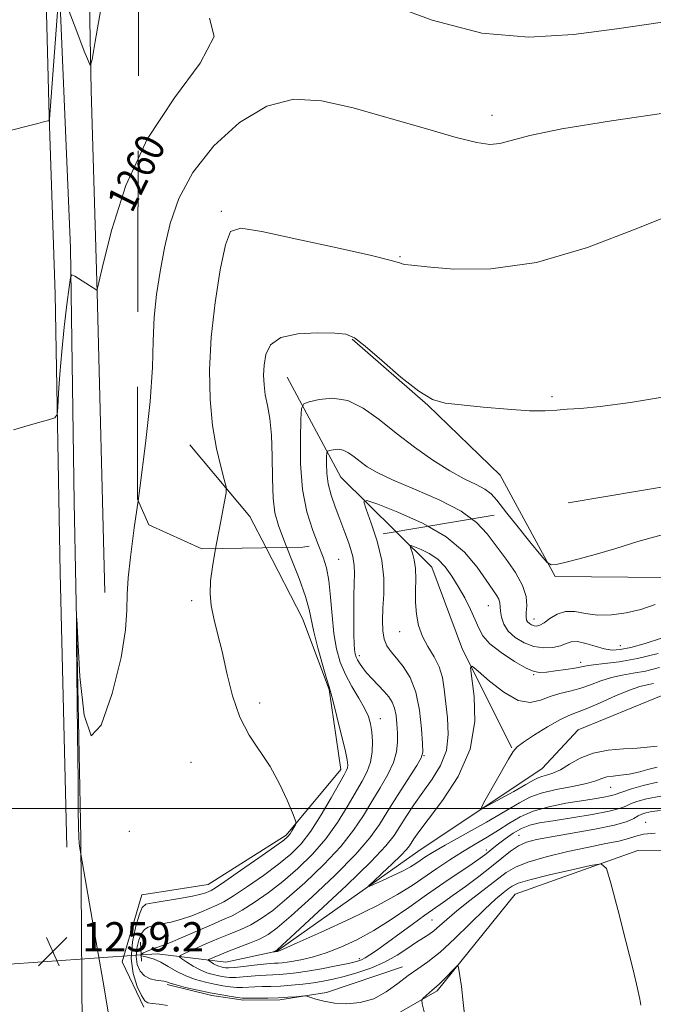
# Model space of a CAD drawing. Extents: x 2079800 to 2082700, y 342300 to 345200.
# Drawn here: x 2082112 to 2082285, y 344447 to 344715 of the extents above; entities that cross this region are included whole.
import ezdxf

# ---------------------------------------------------------------- set-up
doc = ezdxf.new("R2010")
doc.units = 0
doc.header["$MEASUREMENT"] = 0
for name, pattern in [('DGN Style 2', [51.195507, 30.717304, -20.478203]), ('DGN Style 3', [71.67371, 51.195507, -20.478203]), ('rvrstm', [117.1, 50, -3.9, 0.5, -3.9, 0.5, -3.9, 0.5, -3.9, 50])]:
    doc.linetypes.add(name, pattern=pattern)
for name, color, linetype, lineweight in [('32000', 7, 'Continuous', 0), ('CULVERT - HEADWALL', 44, 'Continuous', 13), ('DTM HARD BREAKLINE', 7, 'Continuous', 0), ('DTM OBSCURED BREAKLINE', 7, 'Continuous', 0), ('DTM OBSCURED SPOT', 7, 'Continuous', 0), ('DTM SPOT ELEVATION', 2, 'Continuous', 13), ('INDEX CONTOUR', 41, 'Continuous', 13), ('INDEX CONTOUR DASHED', 41, 'DGN Style 3', 13), ('INDEX CONTOUR LABEL', 244, 'Continuous', 0), ('INTERMEDIATE CONTOUR', 44, 'Continuous', 0), ('INTERMEDIATE CONTOUR DASHED', 44, 'DGN Style 3', 0), ('OBSCURED GROUND BOUNDARY', 84, 'DGN Style 2', 0), ('SPOT ELEVATION', 7, 'Continuous', 0), ('STREAM - RIVER SINGLE LINE', 142, 'rvrstm', 0), ('STREAM - RIVER SINGLE LINE UNDER ROAD', 9, 'Continuous', 0)]:
    doc.layers.add(name, color=color, linetype=linetype, lineweight=lineweight)
doc.styles.add('Style-ITALICS', font='ITALICS.shx')

# ---------------------------------------------------------------- blocks, each defined once
blk = doc.blocks.new('SPOT')
at = {"layer": 'SPOT ELEVATION'}
for p, q in [((-3.91, -3.91), (3.82, 3.81)), ((-1.65, 3.77), (1.72, -3.93))]:
    blk.add_line(p, q, dxfattribs=at)

msp = doc.modelspace()

# ---------------------------------------------------------------- linework, layer by layer
at = {"layer": '32000', "flags": 128}
msp.add_lwpolyline([(2082500, 344500), (2080000, 344500)], dxfattribs=at)
at = {"layer": 'CULVERT - HEADWALL'}
msp.add_polyline3d([(2082145.262, 344463.458, 1254.721), (2082145.585, 344458.284, 1254.835)], dxfattribs=at)
at = {"layer": 'DTM HARD BREAKLINE'}
for points in [[(2082127.493, 345000, 1289.079), (2082127.73, 344986.083, 1287.771), (2082127.376, 344964.347, 1284.804), (2082126.314, 344931.73, 1280.345), (2082125.092, 344895.829, 1274.951), (2082122.867, 344874.832, 1271.37), (2082124.949, 344854.901, 1269.791), (2082125.85, 344834.432, 1268.227), (2082128.059, 344817.635, 1265.961), (2082130.427, 344787.349, 1264.645), (2082130.87, 344748.491, 1263.066), (2082131.878, 344696.011, 1261.853), (2082133.441, 344640.884, 1259.982), (2082135.61, 344558.93, 1258.56)], [(2082125.193, 344489.463, 1258.619), (2082123.334, 344564.363, 1259.01), (2082121.965, 344640.377, 1260.788), (2082120.4, 344688.969, 1262.031), (2082118.92, 344745.31, 1263.954), (2082117.43, 344796.02, 1266.021), (2082116.295, 344843.155, 1269.346), (2082116.053, 344855.358, 1270.272), (2082115.801, 344868.103, 1271.24)], [(2082133.57, 344223.351, 1265.704), (2082134.08, 344281.09, 1263.78), (2082132.3, 344363.17, 1260.84), (2082131.739, 344375.86, 1260.645), (2082129.47, 344427.15, 1259.86), (2082129, 344491.85, 1257.87), (2082127.17, 344583.6, 1258.06), (2082126.18, 344653.08, 1260.22), (2082122.5, 344740.86, 1262.4), (2082120.52, 344815.18, 1267.19), (2082119.281, 344829.889, 1268.315)], [(2082465.44, 344596.773, 1246.374), (2082450.14, 344594.4, 1248.03), (2082414.35, 344591.29, 1249.76), (2082375.67, 344579.21, 1249.36), (2082346.41, 344573.93, 1249.31), (2082321.73, 344568.62, 1251.23), (2082288.32, 344563.08, 1251.19), (2082258.57, 344563.32, 1251.85), (2082248.822, 344581.231, 1252.769)], [(2082215.053, 344575.589, 1246.574), (2082224.89, 344565.89, 1245.05), (2082233.27, 344543.38, 1244.31), (2082246.69, 344516.53, 1242.08)], [(2082146.24, 344445.72, 1256.4), (2082140.27, 344458.13, 1256.88), (2082145.67, 344476.44, 1256.85), (2082163.77, 344479.21, 1256.85), (2082185.09, 344492.7, 1256.33), (2082200.01, 344510.63, 1254.59), (2082196.85, 344532.48, 1254.05), (2082189.51, 344551.83, 1254.79), (2082179.58, 344571.162, 1255.303)], [(2082375.67, 344445.56, 1249.2), (2082372.3, 344467.1, 1250.44), (2082366.55, 344486.06, 1250.55), (2082344.13, 344487.64, 1251.35), (2082318.28, 344488.94, 1252.39), (2082281.16, 344488.53, 1253.56), (2082247.61, 344476.56, 1255.22), (2082226.28, 344450.19, 1256.29), (2082201.62, 344435.97, 1254.65)], [(2082152.595, 344451.925, 1254.29), (2082164.743, 344448.969, 1254.407), (2082173.415, 344447.618, 1254.378), (2082183.315, 344447.753, 1254.261), (2082196.143, 344449.772, 1253.791), (2082216.833, 344456.746, 1253.38)]]:
    msp.add_polyline3d(points, dxfattribs=at)
at = {"layer": 'DTM OBSCURED BREAKLINE'}
for points in [[(2082248.822, 344581.231, 1252.769), (2082243.5, 344591.01, 1253.27), (2082223.78, 344610.13, 1253.96), (2082203.12, 344628.1, 1253.89)], [(2082185.34, 344617.72, 1253.13), (2082199.97, 344590.46, 1248.91), (2082215.053, 344575.589, 1246.574)], [(2082179.58, 344571.162, 1255.303), (2082175.2, 344579.69, 1255.53), (2082158.82, 344599.25, 1256.76)]]:
    msp.add_polyline3d(points, dxfattribs=at)
at = {"layer": 'DTM OBSCURED SPOT'}
for p in [(2082241.26, 344689.19, 1258.47), (2082167.42, 344663.02, 1256.27), (2082216.21, 344650.63, 1256.11), (2082257.64, 344612.38, 1254.19)]:
    msp.add_point(p, dxfattribs=at)
at = {"layer": 'DTM SPOT ELEVATION'}
for p in [(2082199.4, 344568.01, 1251.11), (2082159.304, 344556.758, 1256.22), (2082240.25, 344555.38, 1247.1), (2082252.78, 344551.74, 1250.67), (2082216.11, 344548.26, 1246.76), (2082276.38, 344544.44, 1248.79), (2082205.03, 344541.7, 1249.57), (2082265.52, 344539.93, 1246.48), (2082252.65, 344536.52, 1245.91), (2082177.87, 344528.795, 1255.722), (2082210.82, 344524.51, 1251.34), (2082159.142, 344512.569, 1256.531), (2082222.76, 344514.44, 1247.93), (2082273.74, 344505.78, 1244.86), (2082283.3, 344496.22, 1251.39), (2082142.26, 344493.75, 1256.35), (2082248.67, 344492.65, 1249.19), (2082239.74, 344488.63, 1247.56), (2082224.95, 344469.51, 1251.05), (2082205.02, 344458.99, 1249.58)]:
    msp.add_point(p, dxfattribs=at)
at = {"layer": 'INDEX CONTOUR'}
for points in [[(2082110.658, 344603.375, 1260), (2082113.6921, 344604.284, 1260), (2082117.219, 344605.259, 1260), (2082120.204, 344606.058, 1260), (2082121.876, 344606.608, 1260), (2082122.528, 344607.518, 1260), (2082122.721, 344609.569, 1260), (2082122.927, 344613.334, 1260), (2082123.27, 344618.554, 1260), (2082123.788, 344624.766, 1260), (2082124.4831, 344631.417, 1260), (2082125.216, 344637.603, 1260), (2082125.812, 344642.332, 1260), (2082126.183, 344644.8901, 1260), (2082126.5901, 344645.66, 1260), (2082127.383, 344645.304, 1260), (2082133.337, 344641.48, 1260), (2082133.463, 344641.703, 1260), (2082133.929, 344643.572, 1260), (2082135.134, 344648.6889, 1260), (2082137.475, 344658.031, 1260), (2082141.333, 344670.08, 1260), (2082144.666, 344677.385, 1260)], [(2082235.713, 344579.041, 1250), (2082237.049, 344578.069, 1250), (2082239.96, 344574.946, 1250), (2082245.127, 344568.037, 1250), (2082247.714, 344564.378, 1250), (2082249.658, 344560.91, 1250), (2082250.581, 344557.867, 1250), (2082250.762, 344555.358, 1250), (2082250.646, 344553.463, 1250), (2082250.602, 344552.212, 1250), (2082250.72, 344551.434, 1250), (2082251.015, 344550.91, 1250), (2082251.49, 344550.463, 1250), (2082252.094, 344550.095, 1250), (2082252.765, 344549.85, 1250), (2082253.4731, 344549.789, 1250), (2082254.334, 344550.031, 1250), (2082255.499, 344550.711, 1250), (2082257.082, 344551.856, 1250), (2082259.05, 344553.057, 1250), (2082261.335, 344553.801, 1250), (2082263.894, 344553.743, 1250), (2082266.792, 344553.231, 1250), (2082270.1189, 344552.7869, 1250), (2082273.908, 344552.83, 1250), (2082277.95, 344553.378, 1250), (2082281.98, 344554.351, 1250), (2082285.863, 344555.651, 1250)], [(2082287.264, 344499.424, 1250), (2082284.967, 344499.129, 1250), (2082283.347, 344498.818, 1250), (2082282.169, 344498.45, 1250), (2082281.186, 344497.952, 1250), (2082280.069, 344497.27, 1250), (2082278.166, 344496.415, 1250), (2082274.7421, 344495.416, 1250), (2082269.418, 344494.3179, 1250), (2082263.23, 344493.228, 1250), (2082257.57, 344492.27, 1250), (2082253.489, 344491.508, 1250), (2082250.683, 344490.756, 1250), (2082248.508, 344489.771, 1250), (2082246.388, 344488.3509, 1250), (2082244.015, 344486.471, 1250), (2082241.152, 344484.149, 1250), (2082237.689, 344481.461, 1250), (2082234.031, 344478.7189, 1250), (2082230.714, 344476.294, 1250), (2082228.082, 344474.415, 1250), (2082222.979, 344470.8271, 1250), (2082219.49, 344468.332, 1250), (2082209.726, 344461.257, 1250), (2082207.955, 344459.995, 1250), (2082206.6921, 344459.172, 1250), (2082205.628, 344458.632, 1250), (2082204.269, 344458.202, 1250), (2082202.079, 344457.705, 1250), (2082198.732, 344457.02, 1250), (2082194.762, 344456.255, 1250), (2082190.917, 344455.572, 1250), (2082187.783, 344455.098, 1250), (2082185.3, 344454.8131, 1250), (2082183.249, 344454.66, 1250), (2082181.417, 344454.582, 1250), (2082179.624, 344454.518, 1250), (2082177.701, 344454.407, 1250), (2082175.546, 344454.213, 1250), (2082173.332, 344454.003, 1250), (2082171.3, 344453.871, 1250), (2082169.618, 344453.89, 1250), (2082168.161, 344454.046, 1250), (2082166.728, 344454.305, 1250), (2082165.159, 344454.654, 1250), (2082163.44, 344455.1611, 1250), (2082161.598, 344455.915, 1250), (2082159.697, 344456.945, 1250), (2082157.957, 344458.041, 1250), (2082156.638, 344458.936, 1250), (2082155.99, 344459.464, 1250), (2082156.22, 344459.871, 1250), (2082157.527, 344460.505, 1250), (2082159.984, 344461.6101, 1250), (2082163.18, 344463.02, 1250), (2082166.579, 344464.46, 1250), (2082169.75, 344465.735, 1250), (2082172.683, 344466.946, 1250), (2082175.471, 344468.271, 1250), (2082178.26, 344469.911, 1250), (2082181.402, 344472.1709, 1250), (2082185.301, 344475.38, 1250), (2082190.156, 344479.705, 1250), (2082195.333, 344484.664, 1250), (2082199.99, 344489.611, 1250), (2082203.51, 344494.049, 1250), (2082206.167, 344498.057, 1250), (2082208.46, 344501.86, 1250), (2082210.748, 344505.621, 1250), (2082212.8439, 344509.244, 1250), (2082214.421, 344512.567, 1250), (2082215.253, 344515.486, 1250), (2082215.512, 344518.108, 1250), (2082215.473, 344520.596, 1250), (2082215.348, 344523.058, 1250), (2082215.121, 344525.383, 1250), (2082214.713, 344527.4061, 1250), (2082214.0539, 344529.033, 1250), (2082213.106, 344530.449, 1250), (2082211.834, 344531.911, 1250), (2082208.579, 344535.382, 1250), (2082207.06, 344537.062, 1250), (2082205.901, 344538.474, 1250), (2082205.082, 344539.623, 1250), (2082204.528, 344540.5529, 1250), (2082204.166, 344541.34, 1250), (2082203.936, 344542.188, 1250), (2082203.785, 344543.333, 1250), (2082203.667, 344544.987, 1250), (2082203.582, 344547.271, 1250), (2082203.541, 344550.282, 1250), (2082203.553, 344553.996, 1250), (2082203.6081, 344557.917, 1250), (2082203.697, 344561.425, 1250), (2082203.779, 344564.106, 1250), (2082203.699, 344566.363, 1250), (2082203.271, 344568.799, 1250), (2082202.376, 344571.861, 1250), (2082201.842, 344573.382, 1250)]]:
    msp.add_polyline3d(points, dxfattribs=at)
at = {"layer": 'INDEX CONTOUR DASHED'}
for points in [[(2082212.15, 344719.906, 1260), (2082224.945, 344715.185, 1260), (2082238.478, 344711.69, 1260), (2082251.342, 344710.558, 1260), (2082263.5361, 344711.259, 1260), (2082275.413, 344712.852, 1260), (2082287.232, 344714.547, 1260), (2082310.108, 344717.775, 1260)], [(2082144.666, 344677.385, 1260), (2082147.089, 344682.694, 1260), (2082154.599, 344694.035, 1260), (2082161.626, 344703.488, 1260), (2082165.414, 344710.745, 1260), (2082164.155, 344715.734, 1260)], [(2082201.842, 344573.382, 1250), (2082201.147, 344575.359, 1250), (2082199.785, 344578.943, 1250), (2082198.476, 344582.333, 1250), (2082197.363, 344585.529, 1250), (2082196.574, 344588.597, 1250), (2082196.192, 344591.544, 1250), (2082196.102, 344594.124, 1250), (2082196.141, 344596.032, 1250), (2082196.204, 344597.073, 1250), (2082196.41, 344597.506, 1250), (2082196.936, 344597.701, 1250), (2082197.901, 344597.9271, 1250), (2082199.197, 344598.05, 1250), (2082200.656, 344597.833, 1250), (2082202.15, 344597.11, 1250), (2082203.69, 344595.999, 1250), (2082205.325, 344594.686, 1250), (2082207.208, 344593.297, 1250), (2082209.909, 344591.696, 1250), (2082214.103, 344589.685, 1250), (2082220.109, 344587.138, 1250), (2082226.836, 344584.211, 1250), (2082232.8359, 344581.132, 1250), (2082235.713, 344579.041, 1250)]]:
    msp.add_polyline3d(points, dxfattribs=at)
at = {"layer": 'INTERMEDIATE CONTOUR'}
for points in [[(2082124.206, 344721.972, 1262), (2082127.148, 344714.067, 1262), (2082128.727, 344709.897, 1262), (2082129.9551, 344706.744, 1262), (2082130.815, 344704.617, 1262), (2082131.356, 344703.32, 1262), (2082131.681, 344702.91, 1262), (2082132.088, 344704.471, 1262), (2082132.927, 344709.34, 1262), (2082134.439, 344718.22, 1262)], [(2082107.488, 344684.527, 1262), (2082117.313, 344687.039, 1262), (2082119.195, 344687.502, 1262), (2082120.031, 344687.691, 1262), (2082120.398, 344687.755, 1262), (2082120.437, 344687.786, 1262), (2082120.449, 344687.857, 1262), (2082120.478, 344688.2071, 1262), (2082122.729, 344718.687, 1262)], [(2082245.371, 344580.654, 1252), (2082248.049, 344577.283, 1252), (2082251.637, 344572.8299, 1252), (2082254.62, 344569.15, 1252), (2082256.346, 344567.12, 1252), (2082257.424, 344566.468, 1252), (2082258.777, 344566.633, 1252), (2082261.171, 344567.163, 1252), (2082264.733, 344568.03, 1252), (2082269.434, 344569.312, 1252), (2082275.122, 344571.014, 1252), (2082281.158, 344572.85, 1252), (2082286.782, 344574.46, 1252), (2082291.517, 344575.589, 1252), (2082296.002, 344576.384, 1252), (2082307.577, 344577.964, 1252), (2082314.502, 344579.245, 1252), (2082320.849, 344581.184, 1252), (2082325.812, 344583.921, 1252), (2082329.71, 344587.18, 1252), (2082333.143, 344590.577, 1252), (2082336.546, 344593.7991, 1252), (2082339.188, 344596.328, 1252)], [(2082136.458, 344444.369, 1258), (2082135.278, 344451.536, 1258), (2082133.586, 344461.441, 1258), (2082128.77, 344489.112, 1258), (2082128.6, 344490.429, 1258), (2082128.457, 344492.248, 1258), (2082128.375, 344494.854, 1258), (2082128.323, 344499.518, 1258), (2082128.25, 344507.756, 1258), (2082128.125, 344520.215, 1258), (2082127.849, 344545.542, 1258), (2082127.793, 344551.6251, 1258), (2082127.875, 344551.814, 1258), (2082128.1641, 344546.27, 1258), (2082128.762, 344536.004, 1258), (2082129.891, 344525.424, 1258), (2082131.806, 344519.786, 1258), (2082134.583, 344522.722, 1258), (2082137.583, 344531.369, 1258), (2082139.991, 344541.239, 1258), (2082141.218, 344548.781, 1258), (2082141.594, 344554.176, 1258), (2082141.676, 344558.542, 1258), (2082141.943, 344562.993, 1258), (2082142.559, 344568.642, 1258), (2082143.609, 344576.597, 1258), (2082144.624, 344584.011, 1258)], [(2082223.772, 344577.046, 1248), (2082228.8069, 344574.144, 1248), (2082233.764, 344569.969, 1248), (2082237.266, 344565.85, 1248), (2082239.698, 344562.35, 1248), (2082242.521, 344558.244, 1248), (2082243.17, 344557.096, 1248), (2082243.463, 344556.116, 1248), (2082243.566, 344555.089, 1248), (2082243.658, 344553.827, 1248), (2082243.919, 344552.204, 1248), (2082244.548, 344550.344, 1248), (2082245.746, 344548.431, 1248), (2082247.638, 344546.651, 1248), (2082250.048, 344545.184, 1248), (2082252.719, 344544.209, 1248), (2082255.407, 344543.846, 1248), (2082257.895, 344543.98, 1248), (2082259.976, 344544.435, 1248), (2082261.55, 344545.022, 1248), (2082262.953, 344545.484, 1248), (2082264.629, 344545.552, 1248), (2082266.882, 344545.062, 1248), (2082269.451, 344544.274, 1248), (2082271.933, 344543.557, 1248), (2082274.089, 344543.223, 1248), (2082276.328, 344543.3531, 1248), (2082279.219, 344543.971, 1248), (2082283.12, 344545.062, 1248), (2082287.536, 344546.445, 1248)], [(2082287.365, 344503.314, 1248), (2082283.449, 344502.585, 1248), (2082280.825, 344501.898, 1248), (2082279.101, 344501.257, 1248), (2082277.807, 344500.652, 1248), (2082276.151, 344500.018, 1248), (2082273.261, 344499.2759, 1248), (2082268.622, 344498.388, 1248), (2082263.131, 344497.463, 1248), (2082258.042, 344496.652, 1248), (2082254.297, 344496.034, 1248), (2082251.601, 344495.418, 1248), (2082249.347, 344494.544, 1248), (2082247.073, 344493.246, 1248), (2082244.893, 344491.744, 1248), (2082243.0649, 344490.353, 1248), (2082241.766, 344489.3119, 1248), (2082240.132, 344487.947, 1248), (2082239.328, 344487.318, 1248), (2082238.048, 344486.398, 1248), (2082235.86, 344484.89, 1248), (2082228.184, 344479.6639, 1248), (2082223.426, 344476.375, 1248), (2082218.576, 344472.975, 1248), (2082213.751, 344469.676, 1248), (2082209.005, 344466.681, 1248), (2082204.402, 344464.159, 1248), (2082200.0449, 344462.131, 1248), (2082196.052, 344460.585, 1248), (2082192.525, 344459.495, 1248), (2082189.53, 344458.773, 1248), (2082187.122, 344458.316, 1248), (2082185.316, 344458.033, 1248), (2082183.973, 344457.873, 1248), (2082182.916, 344457.792, 1248), (2082181.937, 344457.7471, 1248), (2082180.7169, 344457.675, 1248), (2082178.904, 344457.512, 1248), (2082176.32, 344457.223, 1248), (2082173.461, 344456.889, 1248), (2082170.993, 344456.622, 1248), (2082169.408, 344456.509, 1248), (2082168.505, 344456.524, 1248), (2082167.909, 344456.616, 1248), (2082167.312, 344456.749, 1248), (2082166.658, 344456.942, 1248), (2082165.956, 344457.229, 1248), (2082165.232, 344457.621, 1248), (2082164.5691, 344458.039, 1248), (2082164.067, 344458.3789, 1248), (2082163.82, 344458.581, 1248), (2082163.908, 344458.735, 1248), (2082164.406, 344458.977, 1248), (2082165.389, 344459.415, 1248), (2082166.939, 344460.07, 1248), (2082169.139, 344460.941, 1248), (2082171.973, 344462.007, 1248), (2082175.041, 344463.178, 1248), (2082177.844, 344464.344, 1248), (2082180.135, 344465.542, 1248), (2082182.668, 344467.393, 1248), (2082186.444, 344470.664, 1248), (2082192.053, 344475.782, 1248), (2082198.425, 344481.821, 1248), (2082204.076, 344487.515, 1248), (2082207.932, 344491.953, 1248), (2082210.547, 344495.6271, 1248), (2082212.887, 344499.383, 1248), (2082215.65, 344503.774, 1248), (2082220.742, 344511.707, 1248), (2082221.986, 344513.799, 1248), (2082222.401, 344515.382, 1248), (2082222.344, 344517.744, 1248), (2082222.086, 344521.776, 1248), (2082221.537, 344526.797, 1248), (2082220.523, 344531.73, 1248), (2082218.952, 344535.7129, 1248), (2082217.077, 344538.742, 1248), (2082215.236, 344541.027, 1248), (2082213.713, 344542.801, 1248), (2082212.571, 344544.403, 1248), (2082211.818, 344546.197, 1248), (2082211.446, 344548.481, 1248), (2082211.377, 344551.302, 1248), (2082211.515, 344554.641, 1248), (2082211.727, 344558.486, 1248), (2082211.726, 344562.839, 1248), (2082211.186, 344567.708, 1248), (2082209.927, 344572.96, 1248), (2082209.386, 344574.642, 1248)], [(2082285.877, 344493.273, 1252), (2082282.638, 344493.019, 1252), (2082280.538, 344492.446, 1252), (2082278.596, 344491.759, 1252), (2082275.973, 344491.1029, 1252), (2082272.39, 344490.387, 1252), (2082267.709, 344489.463, 1252), (2082261.992, 344488.2331, 1252), (2082256.101, 344486.814, 1252), (2082251.095, 344485.374, 1252), (2082247.686, 344484.002, 1252), (2082245.192, 344482.469, 1252), (2082235.236, 344474.846, 1252), (2082231.657, 344472.018, 1252), (2082228.9381, 344469.701, 1252), (2082226.956, 344467.912, 1252), (2082225.42, 344466.575, 1252), (2082224.041, 344465.577, 1252), (2082222.559, 344464.645, 1252), (2082220.716, 344463.465, 1252), (2082218.312, 344461.826, 1252), (2082215.367, 344459.92, 1252), (2082211.955, 344458.04, 1252), (2082208.196, 344456.429, 1252), (2082204.389, 344455.124, 1252), (2082200.879, 344454.112, 1252), (2082197.896, 344453.368, 1252), (2082195.227, 344452.8241, 1252), (2082192.542, 344452.401, 1252), (2082189.607, 344452.036, 1252), (2082186.547, 344451.737, 1252), (2082183.582, 344451.527, 1252), (2082180.896, 344451.417, 1252), (2082178.531, 344451.361, 1252), (2082176.498, 344451.302, 1252), (2082173.203, 344451.117, 1252), (2082171.607, 344451.12, 1252), (2082169.829, 344451.271, 1252), (2082167.817, 344451.568, 1252), (2082165.547, 344451.995, 1252), (2082163.023, 344452.548, 1252), (2082160.365, 344453.283, 1252), (2082157.719, 344454.271, 1252), (2082155.215, 344455.529, 1252), (2082152.903, 344456.862, 1252), (2082150.82, 344458.023, 1252), (2082149.007, 344458.822, 1252), (2082147.533, 344459.302, 1252), (2082146.475, 344459.562, 1252), (2082145.606, 344459.758, 1252), (2082145.514, 344459.797, 1252), (2082145.464, 344459.852, 1252), (2082145.431, 344459.926, 1252), (2082145.419, 344460.014, 1252), (2082145.451, 344460.12, 1252), (2082145.64, 344460.284, 1252), (2082146.123, 344460.557, 1252), (2082146.975, 344460.961, 1252), (2082148.039, 344461.417, 1252), (2082149.095, 344461.818, 1252), (2082150.054, 344462.125, 1252), (2082151.337, 344462.561, 1252), (2082153.496, 344463.416, 1252), (2082156.855, 344464.863, 1252), (2082160.8399, 344466.615, 1252), (2082164.6519, 344468.267, 1252), (2082167.715, 344469.548, 1252), (2082170.349, 344470.726, 1252), (2082173.098, 344472.198, 1252), (2082176.384, 344474.281, 1252), (2082180.1359, 344476.949, 1252), (2082184.159, 344480.097, 1252), (2082188.26, 344483.628, 1252), (2082192.241, 344487.507, 1252), (2082195.903, 344491.707, 1252), (2082199.087, 344496.144, 1252), (2082201.787, 344500.4859, 1252), (2082205.848, 344507.439, 1252), (2082207.218, 344510.068, 1252), (2082208.12, 344512.634, 1252), (2082208.555, 344515.43, 1252), (2082208.627, 344518.279, 1252), (2082208.462, 344520.888, 1252), (2082208.14, 344523.074, 1252), (2082207.537, 344525.106, 1252), (2082206.481, 344527.366, 1252), (2082204.89, 344530.135, 1252), (2082203.033, 344533.291, 1252), (2082201.266, 344536.61, 1252), (2082199.875, 344539.961, 1252), (2082198.858, 344543.567, 1252), (2082198.137, 344547.743, 1252), (2082197.627, 344552.632, 1252), (2082197.203, 344557.689, 1252), (2082196.727, 344562.194, 1252), (2082196.076, 344565.676, 1252), (2082195.164, 344568.638, 1252), (2082193.838, 344572.045, 1252)], [(2082286.494, 344507.134, 1246), (2082282.5831, 344506.244, 1246), (2082279.36, 344505.333, 1246), (2082277.016, 344504.562, 1246), (2082274.664, 344503.704, 1246), (2082273.566, 344503.419, 1246), (2082271.796, 344503.083, 1246), (2082269.205, 344502.653, 1246), (2082265.736, 344502.104, 1246), (2082261.443, 344501.401, 1246), (2082256.831, 344500.477, 1246), (2082252.519, 344499.259, 1246), (2082248.957, 344497.707, 1246), (2082245.925, 344495.922, 1246), (2082243.034, 344494.039, 1246), (2082239.97, 344492.159, 1246), (2082236.705, 344490.235, 1246), (2082233.2829, 344488.184, 1246), (2082229.763, 344485.955, 1246), (2082226.244, 344483.62, 1246), (2082219.5, 344478.985, 1246), (2082215.51, 344476.486, 1246), (2082209.995, 344473.484, 1246), (2082202.544, 344469.857, 1246), (2082194.607, 344466.197, 1246), (2082188.104, 344463.277, 1246), (2082184.4459, 344461.657, 1246), (2082183.031, 344461.047, 1246), (2082182.75, 344460.9461, 1246), (2082181.283, 344460.772, 1246), (2082181.281, 344460.784, 1246), (2082182.251, 344461.14, 1246), (2082182.614, 344461.387, 1246), (2082184.009, 344462.642, 1246), (2082187.586, 344465.948, 1246), (2082193.949, 344471.858, 1246), (2082201.517, 344478.978, 1246), (2082208.163, 344485.42, 1246), (2082212.309, 344489.789, 1246), (2082214.5679, 344492.646, 1246), (2082216.102, 344495.043, 1246), (2082217.8659, 344497.825, 1246), (2082219.991, 344501.021, 1246), (2082222.406, 344504.456, 1246), (2082224.969, 344508.003, 1246), (2082227.273, 344511.7401, 1246), (2082228.844, 344515.791, 1246), (2082229.366, 344520.203, 1246), (2082229.149, 344524.696, 1246), (2082228.252, 344532.569, 1246), (2082227.754, 344535.764, 1246), (2082226.881, 344538.665, 1246), (2082225.464, 344541.434, 1246), (2082223.791, 344544.177, 1246), (2082222.27, 344546.987, 1246), (2082221.222, 344549.939, 1246), (2082220.631, 344553.026, 1246), (2082220.396, 344556.225, 1246), (2082220.4011, 344559.482, 1246), (2082220.465, 344562.634, 1246), (2082220.391, 344565.487, 1246), (2082220.046, 344567.874, 1246), (2082219.556, 344569.723, 1246), (2082219.113, 344570.985, 1246), (2082218.914, 344571.635, 1246), (2082219.179, 344571.746, 1246), (2082220.137, 344571.413, 1246), (2082221.907, 344570.705, 1246), (2082224.167, 344569.593, 1246), (2082226.488, 344568.0219, 1246), (2082228.536, 344565.957, 1246), (2082230.358, 344563.454, 1246), (2082232.095, 344560.587, 1246), (2082233.836, 344557.467, 1246), (2082235.447, 344554.353, 1246), (2082236.742, 344551.536, 1246), (2082237.675, 344549.206, 1246), (2082238.761, 344547.132, 1246), (2082240.6609, 344544.977, 1246), (2082243.766, 344542.541, 1246), (2082247.401, 344540.163, 1246), (2082250.624, 344538.3149, 1246), (2082252.782, 344537.345, 1246), (2082254.363, 344537.087, 1246), (2082256.141, 344537.247, 1246), (2082258.652, 344537.571, 1246), (2082261.475, 344537.958, 1246), (2082263.949, 344538.344, 1246), (2082267.0831, 344538.974, 1246), (2082269.002, 344539.248, 1246), (2082272.001, 344539.553, 1246), (2082276.065, 344540.054, 1246), (2082281.032, 344540.944, 1246), (2082286.657, 344542.321, 1246)], [(2082152.661, 344446.248, 1256), (2082150.363, 344446.547, 1256), (2082148.532, 344446.76, 1256), (2082147.32, 344446.96, 1256), (2082146.453, 344447.519, 1256), (2082145.5541, 344448.892, 1256), (2082144.387, 344451.404, 1256), (2082143.295, 344454.895, 1256), (2082142.763, 344459.08, 1256), (2082143.116, 344463.606, 1256), (2082144.0281, 344467.855, 1256), (2082145.011, 344471.141, 1256), (2082145.772, 344472.996, 1256), (2082146.795, 344473.827, 1256), (2082148.758, 344474.258, 1256), (2082155.97, 344475.432, 1256), (2082159.481, 344476.061, 1256), (2082161.821, 344476.583, 1256), (2082163.164, 344476.989, 1256), (2082163.925, 344477.2921, 1256), (2082164.571, 344477.593, 1256), (2082165.796, 344478.337, 1256), (2082168.353, 344480.053, 1256), (2082172.633, 344483.019, 1256), (2082177.604, 344486.505, 1256), (2082181.874, 344489.53, 1256), (2082184.408, 344491.369, 1256), (2082185.585, 344492.341, 1256), (2082186.137, 344493.026, 1256), (2082186.659, 344493.868, 1256), (2082187.181, 344494.773, 1256), (2082187.595, 344495.515, 1256), (2082187.782, 344496.027, 1256), (2082187.574, 344496.878, 1256), (2082186.795, 344498.799, 1256), (2082185.318, 344502.264, 1256), (2082183.231, 344506.7341, 1256), (2082180.673, 344511.414, 1256), (2082174.9479, 344520.051, 1256), (2082172.402, 344524.929, 1256), (2082170.414, 344530.728, 1256), (2082168.87, 344536.933, 1256), (2082167.568, 344542.806, 1256), (2082166.364, 344547.774, 1256), (2082165.335, 344551.902, 1256), (2082164.614, 344555.412, 1256), (2082164.313, 344558.608, 1256), (2082164.461, 344562.1, 1256), (2082165.064, 344566.574, 1256), (2082165.82, 344570.917, 1256)], [(2082281.917, 344446.335, 1254), (2082281.66, 344447.95, 1254), (2082281.056, 344450.82, 1254), (2082279.8311, 344455.936, 1254), (2082277.8609, 344463.7329, 1254), (2082275.626, 344472.418, 1254), (2082273.751, 344479.644, 1254), (2082272.556, 344483.63, 1254), (2082271.115, 344484.872, 1254), (2082268.193, 344484.434, 1254), (2082263.054, 344483.2619, 1254), (2082256.9559, 344481.836, 1254), (2082251.654, 344480.517, 1254), (2082248.446, 344479.563, 1254), (2082246.795, 344478.822, 1254), (2082245.705, 344478.04, 1254), (2082244.31, 344476.95, 1254), (2082242.259, 344475.223, 1254), (2082239.33, 344472.518, 1254), (2082231.148, 344464.469, 1254), (2082227.104, 344460.73, 1254), (2082223.815, 344458.126, 1254), (2082221.054, 344456.252, 1254), (2082218.415, 344454.439, 1254), (2082215.556, 344452.217, 1254), (2082212.414, 344449.907, 1254), (2082208.991, 344448.029, 1254), (2082205.337, 344446.979, 1254), (2082201.679, 344446.661, 1254), (2082198.291, 344446.856, 1254), (2082195.415, 344447.35, 1254), (2082193.162, 344447.9491, 1254), (2082190.742, 344448.748, 1254), (2082190.129, 344448.824, 1254), (2082189.247, 344448.757, 1254), (2082187.689, 344448.609, 1254), (2082185.515, 344448.437, 1254), (2082182.905, 344448.295, 1254), (2082180.076, 344448.222, 1254), (2082177.401, 344448.2, 1254), (2082173.997, 344448.193, 1254), (2082173.073, 344448.231, 1254), (2082171.914, 344448.369, 1254), (2082170.039, 344448.652, 1254), (2082167.473, 344449.091, 1254), (2082164.366, 344449.684, 1254), (2082160.932, 344450.411, 1254), (2082157.64, 344451.163, 1254), (2082155.021, 344451.8121, 1254), (2082153.453, 344452.26, 1254), (2082152.7, 344452.535, 1254), (2082152.37, 344452.697, 1254), (2082152.104, 344452.801, 1254), (2082151.664, 344452.882, 1254), (2082149.52, 344453.119, 1254), (2082147.929, 344453.492, 1254), (2082146.39, 344454.277, 1254), (2082145.179, 344455.6081, 1254), (2082144.3949, 344457.408, 1254), (2082144.091, 344459.547, 1254), (2082144.283, 344461.863, 1254), (2082144.834, 344464.07, 1254), (2082145.567, 344465.849, 1254), (2082146.374, 344466.978, 1254), (2082147.417, 344467.622, 1254), (2082148.927, 344468.038, 1254), (2082151.056, 344468.4579, 1254), (2082153.654, 344468.997, 1254), (2082156.489, 344469.739, 1254), (2082159.338, 344470.723, 1254), (2082162.002, 344471.802, 1254), (2082166.1431, 344473.571, 1254), (2082168.073, 344474.531, 1254), (2082170.726, 344476.125, 1254), (2082174.509, 344478.65, 1254), (2082178.87, 344481.727, 1254), (2082183.017, 344484.813, 1254), (2082186.363, 344487.552, 1254), (2082189.149, 344490.35, 1254), (2082191.816, 344493.803, 1254), (2082194.665, 344498.24, 1254), (2082197.406, 344502.915, 1254), (2082200.948, 344509.197, 1254), (2082201.6031, 344510.414, 1254), (2082201.857, 344511.086, 1254), (2082201.928, 344511.835, 1254), (2082201.746, 344513.2659, 1254), (2082201.17, 344515.9831, 1254), (2082200.142, 344520.267, 1254), (2082198.932, 344525.109, 1254), (2082197.891, 344529.177, 1254), (2082197.254, 344531.589, 1254), (2082196.783, 344533.245, 1254), (2082196.122, 344535.494, 1254), (2082195.034, 344539.272, 1254), (2082193.7621, 344543.873, 1254), (2082192.668, 344548.179, 1254), (2082191.352, 344554.314, 1254), (2082190.328, 344557.8599, 1254), (2082188.594, 344562.757, 1254), (2082186.481, 344568.278, 1254), (2082185.301, 344571.264, 1254)], [(2082286.3979, 344511.248, 1244), (2082283.869, 344510.614, 1244), (2082281.286, 344509.938, 1244), (2082278.766, 344509.382, 1244), (2082276.423, 344509.054, 1244), (2082274.351, 344508.845, 1244), (2082272.6379, 344508.588, 1244), (2082271.245, 344508.153, 1244), (2082269.622, 344507.55, 1244), (2082267.091, 344506.826, 1244), (2082263.249, 344506.021, 1244), (2082258.8, 344505.136, 1244), (2082254.724, 344504.165, 1244), (2082251.652, 344503.0531, 1244), (2082248.811, 344501.543, 1244), (2082245.079, 344499.333, 1244), (2082239.749, 344496.284, 1244), (2082228.528, 344489.981, 1244), (2082225.035, 344487.955, 1244), (2082222.966, 344486.6751, 1244), (2082221.648, 344485.787, 1244), (2082220.467, 344484.975, 1244), (2082219.038, 344484.084, 1244), (2082217.03, 344482.997, 1244), (2082214.289, 344481.667, 1244), (2082211.362, 344480.318, 1244), (2082208.969, 344479.24, 1244), (2082207.711, 344478.708, 1244), (2082207.698, 344478.93, 1244), (2082208.919, 344480.0949, 1244), (2082211.234, 344482.247, 1244), (2082213.992, 344484.841, 1244), (2082216.413, 344487.185, 1244), (2082217.918, 344488.766, 1244), (2082218.731, 344489.788, 1244), (2082219.984, 344491.726, 1244), (2082221.357, 344493.636, 1244), (2082223.8999, 344496.973, 1244), (2082227.815, 344502.1429, 1244), (2082232.066, 344508.741, 1244), (2082235.31, 344516.157, 1244), (2082236.5811, 344523.724, 1244), (2082236.421, 344530.549, 1244), (2082235.408, 344538.391, 1244), (2082235.877, 344538.854, 1244), (2082237.559, 344537.465, 1244), (2082240.656, 344534.745, 1244), (2082244.563, 344531.711, 1244), (2082248.471, 344529.505, 1244), (2082251.761, 344528.946, 1244), (2082254.549, 344529.569, 1244), (2082257.14, 344530.583, 1244), (2082259.782, 344531.373, 1244), (2082262.512, 344532.014, 1244), (2082265.314, 344532.751, 1244), (2082268.169, 344533.75, 1244), (2082271.051, 344534.845, 1244), (2082273.933, 344535.788, 1244), (2082276.82, 344536.415, 1244), (2082279.852, 344536.905, 1244), (2082283.202, 344537.519, 1244), (2082287.028, 344538.444, 1244)], [(2082286.369, 344516.964, 1242), (2082280.965, 344516.478, 1242), (2082277.249, 344516.272, 1242), (2082273.031, 344515.91, 1242), (2082268.924, 344515.111, 1242), (2082265.414, 344513.717, 1242), (2082262.497, 344512.0559, 1242), (2082260.043, 344510.5809, 1242), (2082257.9491, 344509.63, 1242), (2082256.22, 344509.094, 1242), (2082254.886, 344508.751, 1242), (2082253.868, 344508.373, 1242), (2082252.637, 344507.712, 1242), (2082250.55, 344506.514, 1242), (2082247.249, 344504.661, 1242), (2082240.364, 344500.853, 1242), (2082238.673, 344499.992, 1242), (2082238.438, 344500.354, 1242), (2082239.457, 344502.249, 1242), (2082245.818, 344513.431, 1242), (2082247.074, 344515.58, 1242), (2082248.153, 344516.853, 1242), (2082249.9, 344518.136, 1242), (2082252.869, 344520.068, 1242), (2082256.46, 344522.289, 1242), (2082259.784, 344524.192, 1242), (2082262.241, 344525.364, 1242), (2082264.383, 344526.178, 1242), (2082267.052, 344527.206, 1242), (2082270.801, 344528.835, 1242), (2082275.033, 344530.718, 1242), (2082278.864, 344532.328, 1242), (2082281.64, 344533.277, 1242), (2082283.639, 344533.755, 1242), (2082285.373, 344534.094, 1242)], [(2082234.084, 344441.196, 1256), (2082233.402, 344447.042, 1256), (2082232.94, 344451.393, 1256), (2082232.553, 344454.2991, 1256), (2082232.274, 344456.056, 1256), (2082232.088, 344456.9199, 1256), (2082231.78, 344456.989, 1256), (2082231.085, 344456.324, 1256), (2082228.368, 344453.527, 1256), (2082227.038, 344452.203, 1256), (2082226.148, 344451.383, 1256), (2082224.913, 344450.385, 1256), (2082224.094, 344449.671, 1256), (2082222.489, 344448.203, 1256), (2082222.122, 344447.699, 1256), (2082222.207, 344446.63, 1256), (2082222.819, 344444.08, 1256)]]:
    msp.add_polyline3d(points, dxfattribs=at)
at = {"layer": 'INTERMEDIATE CONTOUR DASHED'}
for points in [[(2082144.624, 344584.011, 1258), (2082145.093, 344587.438, 1258), (2082146.671, 344599.634, 1258), (2082147.916, 344611.125, 1258), (2082148.5389, 344620.345, 1258), (2082148.795, 344627.707, 1258), (2082149.075, 344634.118, 1258), (2082149.691, 344640.3499, 1258), (2082150.647, 344646.627, 1258), (2082151.866, 344653.04, 1258), (2082153.393, 344659.665, 1258), (2082155.757, 344666.53, 1258), (2082159.604, 344673.6521, 1258), (2082165.334, 344680.863, 1258), (2082172.354, 344687.264, 1258), (2082179.822, 344691.769, 1258), (2082187.151, 344693.598, 1258), (2082194.771, 344693.178, 1258), (2082203.365, 344691.24, 1258), (2082213.236, 344688.498, 1258), (2082223.1531, 344685.606, 1258), (2082231.504, 344683.203, 1258), (2082237.136, 344681.79, 1258), (2082240.739, 344681.31, 1258), (2082243.4611, 344681.566, 1258), (2082246.5449, 344682.389, 1258), (2082251.603, 344683.7151, 1258), (2082260.344, 344685.507, 1258), (2082273.946, 344687.723, 1258), (2082291.48, 344690.292, 1258)], [(2082165.82, 344570.917, 1256), (2082166.072, 344572.367, 1256), (2082167.218, 344578.418, 1256), (2082168.18, 344583.315, 1256), (2082168.687, 344586.122, 1256), (2082168.687, 344587.809, 1256), (2082168.18, 344589.823, 1256), (2082167.216, 344593.321, 1256), (2082166.055, 344598.31, 1256), (2082165.005, 344604.509, 1256), (2082164.341, 344611.677, 1256), (2082164.185, 344619.737, 1256), (2082164.623, 344628.655, 1256), (2082165.673, 344638.159, 1256), (2082167.0721, 344647.034, 1256), (2082168.486, 344653.83, 1256), (2082169.913, 344657.4749, 1256), (2082172.669, 344658.416, 1256), (2082178.4, 344657.479, 1256), (2082187.955, 344655.462, 1256), (2082198.995, 344653.061, 1256), (2082208.385, 344650.945, 1256), (2082213.7861, 344649.624, 1256), (2082216.033, 344648.971, 1256), (2082216.756, 344648.697, 1256), (2082217.492, 344648.538, 1256), (2082219.416, 344648.313, 1256), (2082223.607, 344647.863, 1256), (2082230.882, 344647.231, 1256), (2082240.991, 344647.276, 1256), (2082253.418, 344649.057, 1256), (2082267.397, 344653.178, 1256), (2082281.15, 344658.413, 1256), (2082292.649, 344663.081, 1256)], [(2082185.301, 344571.264, 1254), (2082184.4781, 344573.345, 1254), (2082182.981, 344577.236, 1254), (2082182.0099, 344580.668, 1254), (2082181.49, 344584.7159, 1254), (2082181.318, 344590.106, 1254), (2082181.27, 344596.164, 1254), (2082181.094, 344601.868, 1254), (2082180.617, 344606.429, 1254), (2082179.977, 344609.999, 1254), (2082179.392, 344612.961, 1254), (2082179.038, 344615.6649, 1254), (2082178.935, 344618.304, 1254), (2082179.06, 344621.0351, 1254), (2082179.5041, 344623.912, 1254), (2082180.806, 344626.58, 1254), (2082183.62, 344628.577, 1254), (2082188.252, 344629.584, 1254), (2082193.63, 344629.8399, 1254), (2082198.3371, 344629.724, 1254), (2082201.416, 344629.4409, 1254), (2082203.754, 344628.502, 1254), (2082206.697, 344626.244, 1254), (2082211.174, 344622.336, 1254), (2082216.441, 344617.772, 1254), (2082221.332, 344613.879, 1254), (2082225.083, 344611.637, 1254), (2082228.513, 344610.645, 1254), (2082232.839, 344610.156, 1254), (2082238.841, 344609.584, 1254), (2082245.551, 344608.987, 1254), (2082251.562, 344608.582, 1254), (2082255.857, 344608.523, 1254), (2082258.978, 344608.709, 1254), (2082261.859, 344608.974, 1254), (2082265.457, 344609.234, 1254), (2082270.834, 344609.733, 1254), (2082279.082, 344610.795, 1254), (2082290.615, 344612.717, 1254)], [(2082193.838, 344572.045, 1252), (2082192.351, 344575.882, 1252), (2082190.769, 344580.953, 1252), (2082189.57, 344587.086, 1252), (2082189.03, 344594.098, 1252), (2082188.975, 344600.919, 1252), (2082189.116, 344606.256, 1252), (2082189.294, 344609.208, 1252), (2082189.878, 344610.434, 1252), (2082191.369, 344610.986, 1252), (2082194.105, 344611.629, 1252), (2082197.778, 344611.978, 1252), (2082201.916, 344611.363, 1252), (2082206.149, 344609.313, 1252), (2082210.515, 344606.162, 1252), (2082215.15, 344602.441, 1252), (2082220.107, 344598.647, 1252), (2082225.096, 344595.121, 1252), (2082229.741, 344592.171, 1252), (2082233.722, 344590.0029, 1252), (2082236.941, 344588.431, 1252), (2082239.358, 344587.174, 1252), (2082241.059, 344585.905, 1252), (2082242.638, 344584.138, 1252), (2082245.371, 344580.654, 1252)], [(2082209.386, 344574.642, 1248), (2082208.337, 344577.905, 1248), (2082206.951, 344581.71, 1248), (2082206.331, 344583.731, 1248), (2082207.156, 344584.076, 1248), (2082210.132, 344583.041, 1248), (2082215.588, 344580.903, 1248), (2082222.335, 344577.874, 1248), (2082223.772, 344577.046, 1248)]]:
    msp.add_polyline3d(points, dxfattribs=at)
at = {"layer": 'OBSCURED GROUND BOUNDARY'}
msp.add_polyline3d([(2082499.895, 344718.635, 1253.973), (2082431.864, 344713.789, 1260.024), (2082427.47, 344705.983, 1259.35), (2082419.303, 344654.017, 1255.977), (2082416.733, 344611.582, 1251.931), (2082393.376, 344605.381, 1252.133), (2082189.626, 344571.341, 1259.155), (2082162.043, 344570.85, 1259.8), (2082147.568, 344577.454, 1260.187), (2082144.444, 344584.412, 1260.251), (2082144.605, 344648.845, 1261.348), (2082145.026, 344845.06, 1266.635), (2082145.768, 344866.821, 1269.536), (2082149.259, 344876.349, 1272.438), (2082155.917, 344879.77, 1272.696), (2082217.739, 344886.656, 1274.888), (2082366.409, 344891.443, 1271.084), (2082499.308, 344893.293, 1263.604), (2082500, 344893.397, 1263.603)], dxfattribs=at)
at = {"layer": 'STREAM - RIVER SINGLE LINE'}
for points in [[(2082182.569, 344461.055, 1245.917), (2082220.999, 344488.236, 1242.912), (2082254.961, 344510.867, 1241.077), (2082264.83, 344521.5, 1240.54), (2082287.51, 344530.72, 1240.03), (2082329.74, 344534.82, 1239.73), (2082360.17, 344536.66, 1239.4), (2082381.23, 344529.76, 1238.95), (2082409.84, 344535.4, 1238.41), (2082436.39, 344550.84, 1238.32), (2082466.25, 344566.7, 1237.46)], [(2082145.476, 344460.034, 1251.914), (2082149.881, 344460.348, 1251.423), (2082168.636, 344458.037, 1246.77), (2082182.569, 344461.055, 1245.917)]]:
    msp.add_polyline3d(points, dxfattribs=at)
at = {"layer": 'STREAM - RIVER SINGLE LINE UNDER ROAD'}
msp.add_polyline3d([(2082106.926, 344457.29, 1256.21), (2082145.476, 344460.034, 1251.914)], dxfattribs=at)

# ---------------------------------------------------------------- block references
at = {"layer": 'SPOT ELEVATION'}
msp.add_blockref('SPOT', (2082121.331, 344460.956, 1259.242), dxfattribs=at)

# ---------------------------------------------------------------- texts
at = {"layer": 'INDEX CONTOUR LABEL', "style": 'Style-ITALICS', "width": 0.875}
msp.add_text('1260', height=8, rotation=63.400001, dxfattribs=at).set_placement((2082142.978, 344662.257, 1260))
at = {"layer": 'SPOT ELEVATION', "style": 'Style-ITALICS'}
msp.add_text('1259.2', height=8, dxfattribs=at).set_placement((2082129.331, 344460.956, 1259.242))

doc.saveas('drawing.dxf')
